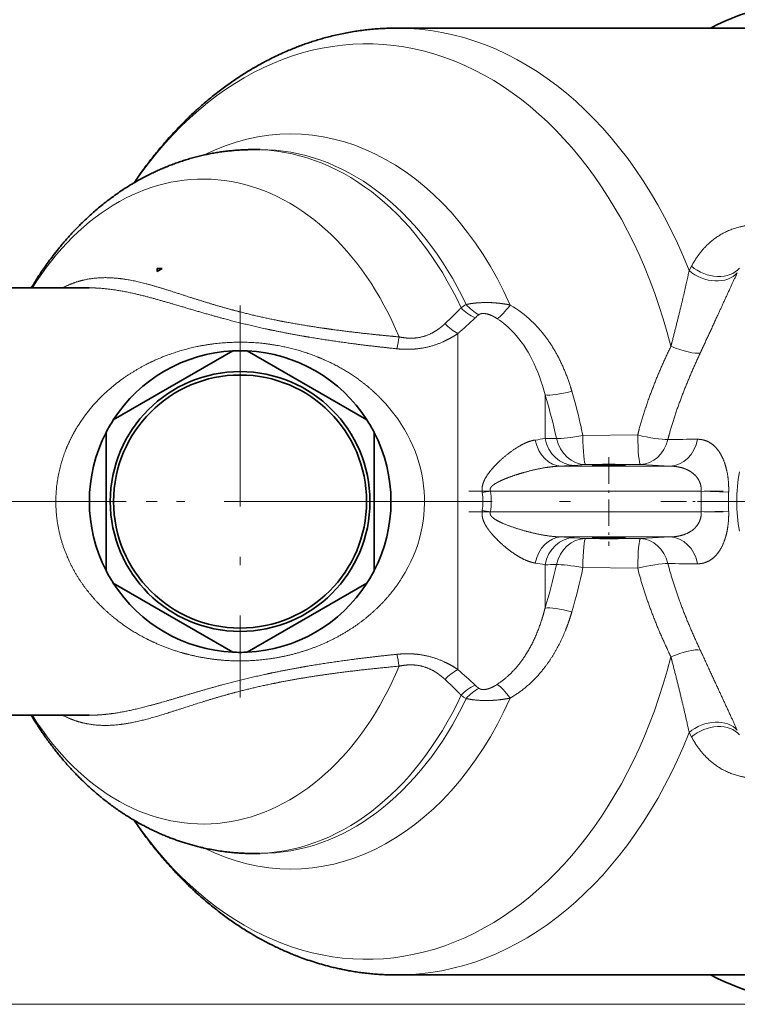
# Model space of a CAD drawing. Extents: x 0 to 424, y 0 to 297.
# Drawn here: x 189 to 221, y 46 to 90 of the extents above; entities that cross this region are included whole.
import ezdxf
from ezdxf.enums import TextEntityAlignment as Align

# ---------------------------------------------------------------- set-up
doc = ezdxf.new("R2010")
doc.units = 0
doc.linetypes.add('DASHDOT', pattern=[18.5, 12, -3, 0.5, -3])
doc.layers.get('0').update_dxf_attribs({"lineweight": 13})
doc.styles.get("Standard").update_dxf_attribs({"font": 'isocp.shx'})
doc.dimstyles.get("Standard").update_dxf_attribs({"dimtxt": 2.5, "dimasz": 2.5, "dimexe": 1.25, "dimexo": 0.625, "dimtad": 1, "dimcen": 2.5, "dimadec": 0, "dimazin": 0, "dimtfac": 1, "dimtmove": 0, "dimatfit": 0, "dimfxl": 0, "dimarcsym": 0})

# ---------------------------------------------------------------- blocks, each defined once
blk = doc.blocks.new('*D')
at = {"color": 7, "lineweight": 13}
for p, q in [((135.505, 203.839), (135.505, 277.164)), ((302.325, 231.005), (302.325, 277.164)), ((137.995, 276.164), (299.834, 276.164)), ((147.172, 252.26), (147.172, 269.698)), ((198.592, 250.131), (198.592, 269.698)), ((198.592, 250.131), (198.592, 269.698)), ((227.842, 249.795), (227.842, 269.698)), ((227.842, 249.795), (227.842, 269.698)), ((252.217, 249.806), (252.217, 269.698)), ((252.217, 249.806), (252.217, 269.698)), ((302.325, 231.005), (302.325, 269.698)), ((149.663, 268.698), (196.102, 268.698)), ((201.083, 268.698), (225.352, 268.698)), ((230.333, 268.698), (249.727, 268.698)), ((254.708, 268.698), (299.834, 268.698)), ((257.88, 248.612), (299.623, 248.612)), ((257.88, 248.612), (295.834, 248.612)), ((304.617, 248.612), (311.47, 248.612)), ((306.34, 248.612), (319.101, 248.612)), ((310.47, 228.603), (310.47, 246.122)), ((318.101, 119.644), (318.101, 246.122)), ((310.463, 226.112), (311.47, 226.112)), ((310.463, 226.112), (311.47, 226.112)), ((103.138, 225.536), (122.867, 205.807)), ((310.47, 119.644), (310.47, 223.622)), ((302.325, 221.22), (302.325, 210.077)), ((147.172, 220.072), (147.172, 167.386)), ((130.652, 210.07), (123.921, 203.339)), ((124.629, 204.046), (135.712, 192.962)), ((135.505, 203.839), (167.976, 203.839)), ((135.505, 203.839), (135.505, 197.48)), ((134.367, 202.701), (113.146, 181.48)), ((166.976, 119.644), (166.976, 201.348)), ((141.736, 198.986), (135.005, 192.255)), ((302.325, 191.364), (302.325, 101.825)), ((137.473, 191.201), (139.248, 189.427)), ((135.505, 187.32), (135.505, 180.026)), ((135.505, 163.777), (135.505, 101.825)), ((267.984, 152.629), (273.53, 147.083)), ((254.109, 133.462), (254.109, 114.468)), ((254.109, 131.553), (254.109, 114.346)), ((246.609, 117.153), (165.976, 117.153)), ((238.734, 117.153), (238.734, 107.81)), ((261.609, 117.153), (311.47, 117.153)), ((261.609, 117.153), (319.101, 117.153)), ((269.484, 117.153), (269.484, 107.81)), ((241.225, 108.81), (266.994, 108.81)), ((254.109, 107.465), (254.109, 101.825)), ((254.109, 107.272), (254.109, 101.825)), ((137.995, 102.825), (251.619, 102.825)), ((256.6, 102.825), (299.834, 102.825)), ((224.994, 91.138), (118.694, 91.138)), ((119.694, 48.628), (119.694, 88.647)), ((224.995, 46.138), (118.694, 46.138))]:
    blk.add_line(p, q, dxfattribs=at)
for points in [[(137.995, 276.382), (135.505, 276.164), (137.995, 275.946)], [(299.834, 275.946), (302.325, 276.164), (299.834, 276.382)], [(149.663, 268.916), (147.172, 268.698), (149.663, 268.48)], [(196.102, 268.48), (198.592, 268.698), (196.102, 268.916)], [(201.083, 268.916), (198.592, 268.698), (201.083, 268.48)], [(225.352, 268.48), (227.842, 268.698), (225.352, 268.916)], [(230.333, 268.916), (227.842, 268.698), (230.333, 268.48)], [(249.727, 268.48), (252.217, 268.698), (249.727, 268.916)], [(254.708, 268.916), (252.217, 268.698), (254.708, 268.48)], [(299.834, 268.48), (302.325, 268.698), (299.834, 268.916)], [(310.688, 246.122), (310.47, 248.612), (310.253, 246.122)], [(318.319, 246.122), (318.101, 248.612), (317.883, 246.122)], [(310.253, 228.603), (310.47, 226.112), (310.688, 228.603)], [(305.483, 223.622), (305.265, 226.112), (305.047, 223.622)], [(310.688, 223.622), (310.47, 226.112), (310.253, 223.622)], [(122.713, 205.653), (124.629, 204.046), (123.022, 205.961)], [(167.194, 201.348), (166.976, 203.839), (166.758, 201.348)], [(137.628, 191.355), (135.712, 192.962), (137.319, 191.047)], [(115.769, 180.58), (113.854, 182.187), (115.461, 180.272)], [(144.682, 168.168), (147.172, 168.386), (144.682, 168.604)], [(274.429, 149.705), (272.823, 147.79), (274.738, 149.397)], [(166.758, 119.644), (166.976, 117.153), (167.194, 119.644)], [(310.253, 119.644), (310.47, 117.153), (310.688, 119.644)], [(317.883, 119.644), (318.101, 117.153), (318.319, 119.644)], [(241.225, 109.028), (238.734, 108.81), (241.225, 108.593)], [(266.994, 108.593), (269.484, 108.81), (266.994, 109.028)], [(137.995, 103.043), (135.505, 102.825), (137.995, 102.607)], [(251.619, 102.607), (254.109, 102.825), (251.619, 103.043)], [(256.6, 103.043), (254.109, 102.825), (256.6, 102.607)], [(299.834, 102.607), (302.325, 102.825), (299.834, 103.043)], [(119.912, 88.647), (119.694, 91.138), (119.476, 88.647)], [(119.476, 48.628), (119.694, 46.138), (119.912, 48.628)]]:
    blk.add_lwpolyline(points, close=True, dxfattribs=at)
for centre, radius, start, end in [((194.5, 226.112), 110.764, 316.28838, 358.71162), ((147.172, 215.506), 47.12, 228.0298, 266.9702)]:
    blk.add_arc(centre, radius, start, end, dxfattribs=at)
for points in [[(137.995, 276.382), (135.505, 276.164), (137.995, 276.382), (137.995, 275.946)], [(299.834, 275.946), (302.325, 276.164), (299.834, 275.946), (299.834, 276.382)], [(149.663, 268.916), (147.172, 268.698), (149.663, 268.916), (149.663, 268.48)], [(196.102, 268.48), (198.592, 268.698), (196.102, 268.48), (196.102, 268.916)], [(201.083, 268.916), (198.592, 268.698), (201.083, 268.916), (201.083, 268.48)], [(225.352, 268.48), (227.842, 268.698), (225.352, 268.48), (225.352, 268.916)], [(230.333, 268.916), (227.842, 268.698), (230.333, 268.916), (230.333, 268.48)], [(249.727, 268.48), (252.217, 268.698), (249.727, 268.48), (249.727, 268.916)], [(254.708, 268.916), (252.217, 268.698), (254.708, 268.916), (254.708, 268.48)], [(299.834, 268.48), (302.325, 268.698), (299.834, 268.48), (299.834, 268.916)], [(310.688, 246.122), (310.47, 248.612), (310.688, 246.122), (310.253, 246.122)], [(318.319, 246.122), (318.101, 248.612), (318.319, 246.122), (317.883, 246.122)], [(310.253, 228.603), (310.47, 226.112), (310.253, 228.603), (310.688, 228.603)], [(305.483, 223.622), (305.265, 226.112), (305.483, 223.622), (305.047, 223.622)], [(310.688, 223.622), (310.47, 226.112), (310.688, 223.622), (310.253, 223.622)], [(122.713, 205.653), (124.629, 204.046), (122.713, 205.653), (123.022, 205.961)], [(167.194, 201.348), (166.976, 203.839), (167.194, 201.348), (166.758, 201.348)], [(137.628, 191.355), (135.712, 192.962), (137.628, 191.355), (137.319, 191.047)], [(115.769, 180.58), (113.854, 182.187), (115.769, 180.58), (115.461, 180.272)], [(144.682, 168.168), (147.172, 168.386), (144.682, 168.168), (144.682, 168.604)], [(274.429, 149.705), (272.823, 147.79), (274.429, 149.705), (274.738, 149.397)], [(166.758, 119.644), (166.976, 117.153), (166.758, 119.644), (167.194, 119.644)], [(310.253, 119.644), (310.47, 117.153), (310.253, 119.644), (310.688, 119.644)], [(317.883, 119.644), (318.101, 117.153), (317.883, 119.644), (318.319, 119.644)], [(241.225, 109.028), (238.734, 108.81), (241.225, 109.028), (241.225, 108.593)], [(266.994, 108.593), (269.484, 108.81), (266.994, 108.593), (266.994, 109.028)], [(137.995, 103.043), (135.505, 102.825), (137.995, 103.043), (137.995, 102.607)], [(251.619, 102.607), (254.109, 102.825), (251.619, 102.607), (251.619, 103.043)], [(256.6, 103.043), (254.109, 102.825), (256.6, 103.043), (256.6, 102.607)], [(299.834, 102.607), (302.325, 102.825), (299.834, 102.607), (299.834, 103.043)], [(119.912, 88.647), (119.694, 91.138), (119.912, 88.647), (119.476, 88.647)], [(119.476, 48.628), (119.694, 46.138), (119.476, 48.628), (119.912, 48.628)]]:
    blk.add_solid(points, dxfattribs=at)
at = {"color": 7, "lineweight": 13, "width": 0.6}
for s, height, p, p2 in [('222,5', 3, (212.972, 277.164), (221.379, 277.164)), ('68,5', 3, (169.534, 269.698), (176.23, 269.698)), ('39', 3, (211.581, 269.698), (214.854, 269.698)), ('32,5', 3, (236.682, 269.698), (243.378, 269.698)), ('67', 3, (271.442, 269.698), (274.715, 269.698)), ('Fissaggio per tubo Ø40', 2.3, (239.842, 109.81), (268.592, 109.81)), ('158', 3, (193.913, 103.825), (198.897, 103.825)), ('64,5', 3, (274.869, 103.825), (281.565, 103.825))]:
    blk.add_text(s, height=height, dxfattribs=at).set_placement(p, p2, align=Align.FIT)
for s, rotation, p, p2 in [('30', 90, (309.47, 235.726), (309.47, 238.999)), ('G 1/2" ISO 228/1', 315, (103.845, 226.243), (123.101, 206.987)), ('175,5', 90, (317.101, 186.976), (317.101, 195.383)), ('145,5', 90, (309.47, 178.11), (309.47, 186.517)), ('45', 66.0756, (293.724, 179.098), (295.051, 182.09)), ('45', 339.6916, (128.599, 173.203), (131.668, 172.067)), ('115,5', 90, (165.976, 159.005), (165.976, 167.411)), ('60', 90, (118.694, 66.174), (118.694, 69.447))]:
    blk.add_text(s, height=3, rotation=rotation, dxfattribs=at).set_placement(p, p2, align=Align.FIT)
at = {"color": 7, "lineweight": 13}
for rotation, p, p2 in [(66.0756, (295.051, 182.09), (295.943, 184.101)), (339.6916, (131.668, 172.067), (133.732, 171.303))]:
    blk.add_text('%%d', height=3, rotation=rotation, dxfattribs=at).set_placement(p, p2, align=Align.FIT)
blk = doc.blocks.new('BLOCK465')
at = {"color": 7, "linetype": 'DASHDOT', "lineweight": 13}
for p, q in [((-20, 11.7), (-20, -11.7)), ((-8.3, 0), (-31.7, 0))]:
    blk.add_line(p, q, dxfattribs=at)
blk = doc.blocks.new('BLOCK467')
at = {"color": 7, "linetype": 'DASHDOT', "lineweight": 13}
for p, q in [((19, 11.7), (19, -11.7)), ((30.7, 0), (7.3, 0))]:
    blk.add_line(p, q, dxfattribs=at)
blk = doc.blocks.new('BLOCK469')
at = {"color": 7, "lineweight": 35}
for p, q in [((14.401, 28.25), (-10.638, 28.25)), ((-18.807, 21), (-19.209, 21)), ((-24.946, 13.9), (-24.658, 13.9)), ((-24.946, 13.72), (-24.946, 13.9)), ((-24.658, 13.9), (-24.946, 13.72)), ((-29.013, 12.75), (-36.193, 12.75)), ((-20.429, 8.99), (-27.571, 4.867)), ((-12.429, 4.867), (-19.571, 8.99)), ((-28, 4.123), (-28, -4.123)), ((-12, -4.123), (-12, 4.123)), ((-27.571, -4.867), (-20.429, -8.99)), ((-19.571, -8.99), (-12.429, -4.867)), ((-29.013, -12.75), (-36.193, -12.75)), ((-18.807, -21), (-19.209, -21)), ((14.4, -28.25), (-10.639, -28.25))]:
    blk.add_line(p, q, dxfattribs=at)
at = {"color": 7, "lineweight": 13}
for p, q in [((6.8, 13.781), (6.748, 13.541)), ((6.94, 14.047), (6.8, 13.781)), ((9.673, 13.647), (9.555, 13.396)), ((-7, 10.026), (-7, 6.113)), ((-7, 6.113), (-7, -10.026)), ((-1.804, 6.361), (-1.804, 4.674)), ((-1.804, 4.674), (-1.804, 3.768)), ((-1.214, 4.184), (-1.12, 3.762)), ((0.363, 4.376), (0.453, 3.942)), ((0.453, 3.942), (3.728, 3.971)), ((-0.843, 2.114), (5.658, 2.114)), ((-0.072, 2.156), (0.612, 2.202)), ((0.612, 2.202), (3.889, 2.212)), ((3.889, 2.212), (5.658, 2.114)), ((-5.55, 0.533), (-5.067, 0.615)), ((-5.067, 0.615), (7.517, 0.615)), ((9.156, 0.566), (7.517, 0.615)), ((-5.55, -0.533), (-5.067, -0.615)), ((9.156, -0.566), (7.517, -0.615)), ((-5.067, -0.615), (7.517, -0.615)), ((-0.843, -2.114), (5.658, -2.114)), ((0.612, -2.202), (-0.072, -2.156)), ((3.889, -2.212), (0.612, -2.202)), ((5.658, -2.114), (3.889, -2.212)), ((-1.804, -3.769), (-1.804, -6.361)), ((3.728, -3.971), (0.453, -3.942)), ((3.804, -4.268), (3.728, -3.971)), ((5.601, -3.974), (5.527, -3.693)), ((6.94, -14.047), (6.8, -13.781))]:
    blk.add_line(p, q, dxfattribs=at)
at = {"color": 7, "lineweight": 35}
for radius in [7.75, 7.55]:
    blk.add_circle((-20, 0), radius, dxfattribs=at)
at = {"color": 7, "lineweight": 13}
for centre, radius, start, end in [((-5.354, 9.558), 2.481, 117.57728, 126.03747), ((-4.748, 13.155), 2.243, 218.5682, 243.52204), ((-5.057, 13.113), 2.342, 221.42069, 246.92201), ((-7.268, 5.897), 6.743, 46.26084, 59.83324), ((-5.737, 12.474), 2.756, 222.36637, 242.70202), ((-27.345, 33.452), 31.027, 310.97361, 313.53476), ((-4.664, 9.616), 1.877, 125.27589, 134.29339), ((-7.649, 6.392), 5.42, 42.812, 56.45927), ((-20.241, 11.375), 9.855, 346.74693, 350.94407), ((-30.701, -2.427), 31.801, 12.35326, 16.45132), ((-21.561, -0.574), 9.583, 135.75212, 147.61387), ((-32.389, -3.111), 32.017, 13.17034, 17.20715), ((-3.274, 10.681), 7.067, 277.24794, 282.0076), ((-1.863, -38.356), 42.125, 88.98866, 89.91907), ((7.143, -55.721), 59.436, 89.85169, 91.55766), ((-2.489, 39.399), 37.321, 272.52759, 273.71367), ((19.076, 0), 9.438, 169.1938, 190.80618), ((-8.703, 0), 3.688, 350.40044, 9.59958), ((28.252, 0), 20.744, 178.30124, 181.69876), ((-9.195, 0), 3.683, 351.6833, 8.31673), ((26.742, 0), 17.595, 178.15548, 181.84452), ((-2.489, -39.391), 37.314, 86.28613, 87.47243), ((-3.274, -10.68), 7.066, 77.99196, 82.75239), ((-1.866, 38.556), 42.324, 270.08454, 271.01056), ((-31.056, 2.741), 30.635, 342.71728, 347.74527), ((-29.582, 2.132), 30.644, 343.48544, 348.56646), ((7.143, 55.691), 59.406, 268.44177, 270.14862), ((-20.241, -11.375), 9.855, 9.05592, 13.25303), ((-5.737, -12.474), 2.756, 117.29794, 137.63344), ((-27.419, -33.533), 31.136, 46.46916, 49.02134), ((-5.057, -13.113), 2.342, 113.07799, 138.57934), ((-4.748, -13.155), 2.243, 116.47792, 141.43182), ((-4.663, -9.615), 1.878, 225.70887, 234.72107), ((-5.352, -9.556), 2.483, 233.9659, 242.41811)]:
    blk.add_arc(centre, radius, start, end, dxfattribs=at)
at = {"color": 7, "lineweight": 35}
for start, end in [(92.73396, 147.26604), (87.26604, 92.73396), (32.73396, 87.26604), (147.26604, 152.73396), (27.26604, 32.73396), (152.73396, 207.26604), (332.73396, 387.26604), (207.26604, 212.73396), (327.26604, 332.73396), (212.73396, 267.26604), (272.73396, 327.26604), (267.26604, 272.73396)]:
    blk.add_arc((-20, 0), 9, start, end, dxfattribs=at)
for centre, major_axis, ratio, start_param, end_param in [((15.203, 0), (0, 30), 0.707107, 0.000016, 0.343248), ((2, 2.168), (1, 0), 0.034921, 0, 3.141593), ((2, 2.168), (1, 0), 0.034921, 3.141593, 6.283185), ((2, -2.168), (1, 0), 0.034921, 0, 3.141593), ((2, -2.168), (1, 0), 0.034921, 3.141593, 6.283185), ((15.203, 0), (0, 30), 0.707107, 2.798345, 3.141623)]:
    blk.add_ellipse(centre, major_axis=major_axis, ratio=ratio, start_param=start_param, end_param=end_param, dxfattribs=at)
at = {"color": 7, "lineweight": 13}
for centre, major_axis, ratio, start_param, end_param in [((-12.456, 0), (0, 27.314), 0.707107, 5.058674, 7.083273), ((-10.638, 0), (0, 28.25), 0.707107, 5.221982, 6.283171), ((-16.988, 0), (0, 21.936), 0.707107, 5.276403, 6.624614), ((-19.208, 0), (0, 21), 0.707107, 5.295532, 6.283293), ((-18.806, 0), (0, 21), 0.707107, 5.306575, 6.283218), ((-22.208, 0), (0, 19.243), 0.707107, 5.248214, 7.129709), ((8.034, 14.757), (1.819, -0.831), 0.750133, 4.345447, 6.062202), ((8.167, 15.041), (1.804, -0.862), 0.758095, 4.366411, 6.082856), ((-3.873, 12.546), (-1.053, -1.7), 0.22715, 0.447797, 1.213328), ((-147.754, -193.843), (-143.164, -204.716), 0.150564, 3.011789, 3.109473), ((5.822, 9.791), (1.827, -0.814), 0.260274, 4.768024, 5.9271), ((-0.072, 7.013), (1.922, 0.552), 0.192348, 3.538039, 4.589674), ((-20, 0), (11, 0), 0.864385, 5.783198, 6.981405), ((-0.843, 4.113), (0.091, -1.998), 0.792738, 4.899767, 6.225901), ((-0.072, 4.155), (0.133, -1.996), 0.885088, 4.848124, 6.208131), ((0.612, 4.201), (1.963, 0.38), 0.112557, 3.610677, 4.609682), ((0.612, 4.201), (0.137, -1.995), 0.890467, 4.872989, 6.206416), ((0.612, 4.201), (-0.006, 2), 0.080407, 1.700355, 3.106573), ((3.889, 4.21), (1.95, -0.446), 0.134729, 4.660581, 5.740346), ((3.889, 4.21), (0.006, -2), 0.081437, 4.832041, 6.248162), ((3.889, 4.21), (0.114, 1.997), 0.851868, 3.208275, 4.498894), ((5.658, 4.113), (-0.108, -1.997), 0.838749, 0.064138, 1.415594), ((-0.843, -4.113), (-0.091, -1.998), 0.792738, 3.198878, 4.52501), ((-0.072, -4.155), (-0.133, -1.996), 0.885088, 3.216648, 4.576655), ((0.612, -4.201), (-0.137, -1.995), 0.890466, 3.218362, 4.551788), ((0.612, -4.201), (-0.006, -2), 0.080407, 3.176613, 4.582831), ((3.889, -4.21), (-0.006, -2), 0.081437, 3.176616, 4.592736), ((3.889, -4.21), (0.114, -1.997), 0.851868, 1.784282, 3.07491), ((5.658, -4.113), (0.108, -1.997), 0.838749, 1.726004, 3.077456), ((0.612, -4.201), (1.964, -0.38), 0.112557, 1.673539, 2.672522), ((3.889, -4.21), (1.95, 0.446), 0.134723, 0.542843, 1.622621), ((-0.072, -7.013), (1.922, -0.552), 0.192347, 1.693511, 2.745143), ((5.822, -9.791), (1.827, 0.814), 0.260272, 0.356086, 1.515161), ((-12.456, 0), (0, 27.314), 0.707107, 2.341506, 4.366104), ((-22.208, 0), (0, 19.243), 0.707107, 2.295069, 4.176564), ((-3.873, -12.546), (1.053, -1.7), 0.22715, 1.928265, 2.693795), ((-16.988, 0), (0, 21.936), 0.707107, 2.800158, 4.148374), ((-19.208, 0), (0, 21), 0.707107, 3.14162, 4.129246), ((-18.806, 0), (0, 21), 0.707107, 3.141551, 4.118203), ((8.034, -14.757), (1.819, 0.831), 0.750133, 0.220984, 1.937738), ((8.167, -15.041), (1.804, 0.862), 0.758095, 0.200329, 1.916774), ((-10.638, 0), (0, 28.25), 0.707107, 3.141605, 4.202796)]:
    blk.add_ellipse(centre, major_axis=major_axis, ratio=ratio, start_param=start_param, end_param=end_param, dxfattribs=at)
at = {"color": 7, "lineweight": 35}
for points, knots in [([(-10.638, 28.25), (-10.807, 28.25), (-11.109, 28.245), (-11.543, 28.226), (-11.94, 28.199), (-12.336, 28.162), (-12.731, 28.115), (-13.125, 28.059), (-13.518, 27.993), (-13.911, 27.917), (-14.309, 27.83), (-14.688, 27.738), (-15.045, 27.642), (-15.376, 27.546), (-15.705, 27.442), (-16.033, 27.332), (-16.358, 27.216), (-16.682, 27.093), (-17.011, 26.96), (-17.376, 26.803), (-17.771, 26.624), (-18.19, 26.419), (-18.582, 26.215), (-18.939, 26.019), (-19.257, 25.836), (-19.559, 25.654), (-19.865, 25.463), (-20.184, 25.254), (-20.514, 25.029), (-20.849, 24.79), (-21.179, 24.545), (-21.504, 24.292), (-21.825, 24.032), (-22.147, 23.762), (-22.437, 23.508), (-22.691, 23.277), (-22.907, 23.076), (-23.115, 22.876), (-23.368, 22.628), (-23.679, 22.312), (-24.044, 21.924), (-24.419, 21.507), (-24.755, 21.113), (-25.057, 20.746), (-25.323, 20.41), (-25.584, 20.069), (-25.839, 19.723), (-26.09, 19.372), (-26.253, 19.135), (-26.334, 19.015)], [0, 0, 0, 0, 0.50876, 0.905964, 1.303349, 1.700981, 2.098929, 2.496825, 2.895211, 3.293548, 3.697631, 4.118372, 4.462559, 4.807373, 5.152264, 5.49785, 5.843553, 6.190005, 6.536567, 6.908492, 7.380557, 7.837976, 8.307979, 8.706822, 9.058181, 9.41047, 9.763319, 10.139782, 10.554033, 10.963616, 11.374205, 11.786155, 12.199063, 12.613185, 13.047062, 13.354901, 13.643135, 13.931851, 14.221213, 14.704567, 15.264088, 15.817511, 16.386937, 16.817342, 17.244629, 17.673274, 18.103328, 18.534636, 18.967748, 18.967748, 18.967748, 18.967748]), ([(-19.21, 21), (-19.306, 21), (-19.498, 20.998), (-19.799, 20.988), (-20.113, 20.971), (-20.438, 20.945), (-20.764, 20.912), (-21.088, 20.87), (-21.411, 20.821), (-21.733, 20.764), (-22.053, 20.699), (-22.371, 20.627), (-22.687, 20.548), (-23, 20.461), (-23.31, 20.367), (-23.619, 20.266), (-23.925, 20.158), (-24.23, 20.043), (-24.529, 19.922), (-24.809, 19.801), (-25.075, 19.68), (-25.404, 19.522), (-25.798, 19.32), (-26.249, 19.068), (-26.681, 18.808), (-27.089, 18.544), (-27.473, 18.277), (-27.84, 18.008), (-28.193, 17.732), (-28.519, 17.464), (-28.811, 17.21), (-29.07, 16.976), (-29.311, 16.749), (-29.539, 16.527), (-29.763, 16.3), (-29.983, 16.069), (-30.199, 15.834), (-30.412, 15.595), (-30.626, 15.345), (-30.876, 15.042), (-31.153, 14.691), (-31.45, 14.294), (-31.718, 13.914), (-31.946, 13.578), (-32.134, 13.289), (-32.301, 13.023), (-32.411, 12.842), (-32.466, 12.75)], [0, 0, 0, 0, 0.288042, 0.576129, 0.903327, 1.229988, 1.556769, 1.883703, 2.210465, 2.537465, 2.864354, 3.191309, 3.515556, 3.840198, 4.164645, 4.489539, 4.814187, 5.139353, 5.465103, 5.781835, 6.055671, 6.342172, 6.875817, 7.382962, 7.892343, 8.387729, 8.841361, 9.295514, 9.753677, 10.185686, 10.559652, 10.915457, 11.233037, 11.551578, 11.870228, 12.189306, 12.508794, 12.828701, 13.14903, 13.497835, 14.004845, 14.489078, 14.988283, 15.398156, 15.708376, 16.021342, 16.342352, 16.342352, 16.342352, 16.342352]), ([(-19.208, -21), (-19.333, -21), (-19.582, -20.997), (-19.957, -20.981), (-20.331, -20.955), (-20.711, -20.918), (-21.098, -20.869), (-21.491, -20.808), (-21.876, -20.736), (-22.225, -20.661), (-22.536, -20.586), (-22.817, -20.512), (-23.094, -20.433), (-23.363, -20.35), (-23.623, -20.265), (-23.877, -20.176), (-24.128, -20.082), (-24.378, -19.984), (-24.626, -19.88), (-24.873, -19.773), (-25.118, -19.66), (-25.368, -19.539), (-25.625, -19.409), (-25.9, -19.263), (-26.185, -19.103), (-26.478, -18.931), (-26.765, -18.753), (-27.048, -18.569), (-27.328, -18.379), (-27.605, -18.181), (-27.871, -17.983), (-28.124, -17.786), (-28.356, -17.599), (-28.57, -17.419), (-28.77, -17.246), (-28.965, -17.072), (-29.157, -16.895), (-29.346, -16.715), (-29.533, -16.532), (-29.717, -16.347), (-29.909, -16.147), (-30.116, -15.926), (-30.335, -15.683), (-30.555, -15.428), (-30.771, -15.171), (-30.981, -14.909), (-31.188, -14.643), (-31.392, -14.37), (-31.576, -14.116), (-31.74, -13.882), (-31.885, -13.668), (-32.031, -13.448), (-32.179, -13.218), (-32.324, -12.985), (-32.419, -12.829), (-32.466, -12.75)], [0, 0, 0, 0, 0.374473, 0.748994, 1.123611, 1.498572, 1.896358, 2.293157, 2.691106, 3.072267, 3.362022, 3.652096, 3.942655, 4.227881, 4.496027, 4.764547, 5.032928, 5.301668, 5.57023, 5.839181, 6.10795, 6.380827, 6.671685, 6.97136, 7.315094, 7.652609, 7.990132, 8.32795, 8.666056, 9.004462, 9.347982, 9.66224, 9.967789, 10.241097, 10.501496, 10.76227, 11.023139, 11.284375, 11.545759, 11.807498, 12.069441, 12.376001, 12.715402, 13.050619, 13.386316, 13.722507, 14.059203, 14.396412, 14.744819, 15.000656, 15.251372, 15.521118, 15.795502, 16.069736, 16.344488, 16.344488, 16.344488, 16.344488]), ([(-10.638, -28.25), (-10.758, -28.25), (-10.998, -28.247), (-11.359, -28.235), (-11.72, -28.215), (-12.08, -28.187), (-12.439, -28.151), (-12.798, -28.106), (-13.154, -28.054), (-13.488, -27.998), (-13.8, -27.939), (-14.091, -27.878), (-14.382, -27.813), (-14.736, -27.726), (-15.147, -27.614), (-15.613, -27.473), (-16.065, -27.322), (-16.463, -27.177), (-16.808, -27.042), (-17.108, -26.919), (-17.407, -26.789), (-17.703, -26.654), (-17.997, -26.514), (-18.289, -26.368), (-18.584, -26.214), (-18.937, -26.02), (-19.307, -25.808), (-19.685, -25.576), (-20.02, -25.363), (-20.351, -25.141), (-20.679, -24.913), (-21.003, -24.677), (-21.322, -24.434), (-21.641, -24.183), (-21.986, -23.899), (-22.351, -23.585), (-22.736, -23.237), (-23.093, -22.899), (-23.395, -22.601), (-23.64, -22.35), (-23.851, -22.129), (-24.063, -21.901), (-24.3, -21.639), (-24.556, -21.347), (-24.827, -21.026), (-25.09, -20.704), (-25.349, -20.377), (-25.602, -20.044), (-25.852, -19.706), (-26.096, -19.363), (-26.255, -19.132), (-26.334, -19.015)], [0, 0, 0, 0, 0.360825, 0.721706, 1.082701, 1.443866, 1.804998, 2.16642, 2.527943, 2.885614, 3.182581, 3.479884, 3.777114, 4.07764, 4.572376, 5.054679, 5.538957, 6.001789, 6.325695, 6.650382, 6.975199, 7.300841, 7.626608, 7.953263, 8.280064, 8.624706, 9.162492, 9.558522, 9.956064, 10.354062, 10.753623, 11.153634, 11.555297, 11.957687, 12.372329, 12.894522, 13.404079, 13.926856, 14.370405, 14.674912, 14.980386, 15.28636, 15.610372, 16.038559, 16.453123, 16.868679, 17.285976, 17.70424, 18.124276, 18.545465, 18.967735, 18.967735, 18.967735, 18.967735])]:
    blk.add_open_spline(points, degree=3, knots=knots, dxfattribs=at)
at = {"color": 7, "lineweight": 13}
for points, knots in [([(11.932, 16.441), (11.23, 16.557), (10.55, 16.567), (9.917, 16.473), (8.792, 16.102), (7.906, 15.411), (7.532, 15.007), (7.212, 14.549), (6.94, 14.047)], [0, 0, 0, 0, 0, 0, 6.584354, 6.584354, 6.584354, 12.881625, 12.881625, 12.881625, 12.881625, 12.881625, 12.881625]), ([(6.748, 13.541), (6.594, 12.835), (6.416, 12.072), (6.235, 11.325), (6.014, 10.439), (5.784, 9.548), (5.76, 9.456), (5.736, 9.363), (5.712, 9.271)], [0, 0, 0, 0, 0, 0, 7.216068, 7.216068, 7.216068, 8.051148, 8.051148, 8.051148, 8.051148, 8.051148, 8.051148]), ([(-10.509, 9.824), (-11.003, 9.869), (-11.498, 9.916), (-11.993, 9.966), (-12.983, 10.073), (-13.971, 10.195), (-14.465, 10.26), (-15.451, 10.399), (-16.433, 10.559), (-16.923, 10.644), (-17.894, 10.826), (-18.854, 11.033), (-19.328, 11.143), (-20.716, 11.487), (-22.046, 11.879), (-22.876, 12.149), (-24.415, 12.663), (-25.827, 13.071), (-26.474, 13.224), (-27.73, 13.418), (-28.919, 13.343), (-29.496, 13.229), (-30.056, 13.032), (-30.596, 12.75)], [0, 0, 0, 0, 0, 0, 4.221839, 4.221839, 4.221839, 8.447862, 8.447862, 8.447862, 12.673136, 12.673136, 12.673136, 16.880561, 16.880561, 16.880561, 25.111512, 25.111512, 25.111512, 32.606909, 32.606909, 32.606909, 40.054939, 40.054939, 40.054939, 40.054939, 40.054939, 40.054939]), ([(9.555, 13.396), (9.205, 12.647), (8.829, 11.827), (8.472, 11.047), (8.037, 10.102), (7.597, 9.156), (7.552, 9.058), (7.506, 8.96), (7.46, 8.862)], [0, 0, 0, 0, 0, 0, 7.558541, 7.558541, 7.558541, 8.43437, 8.43437, 8.43437, 8.43437, 8.43437, 8.43437]), ([(-10.649, 9.116), (-11.46, 9.2), (-12.272, 9.29), (-13.085, 9.39), (-14.306, 9.555), (-15.526, 9.747), (-15.934, 9.815), (-16.75, 9.957), (-17.563, 10.114), (-17.969, 10.196), (-19.178, 10.454), (-20.373, 10.746), (-21.16, 10.955), (-23.036, 11.49), (-24.8, 12.026), (-25.784, 12.312), (-27.025, 12.595), (-28.21, 12.72), (-28.48, 12.74), (-28.748, 12.75), (-29.013, 12.75)], [0, 0, 0, 0, 0, 0, 6.867106, 6.867106, 6.867106, 10.312826, 10.312826, 10.312826, 13.764078, 13.764078, 13.764078, 20.624904, 20.624904, 20.624904, 30.484173, 30.484173, 30.484173, 33.442333, 33.442333, 33.442333, 33.442333, 33.442333, 33.442333]), ([(-6.502, 11.757), (-6.297, 11.804), (-6.064, 11.84), (-5.813, 11.863), (-5.333, 11.884), (-4.84, 11.863), (-4.614, 11.844), (-4.33, 11.809), (-4.052, 11.761), (-3.994, 11.75), (-3.937, 11.738), (-3.88, 11.727)], [0, 0, 0, 0, 0, 0, 2.011389, 2.011389, 2.011389, 3.728292, 3.728292, 3.728292, 4.17853, 4.17853, 4.17853, 4.17853, 4.17853, 4.17853]), ([(-5.748, 11.148), (-5.671, 11.202), (-5.568, 11.233), (-5.442, 11.234), (-5.208, 11.191), (-4.96, 11.086), (-4.857, 11.035), (-4.755, 10.975), (-4.655, 10.909)], [0, 0, 0, 0, 0, 0, 2.032899, 2.032899, 2.032899, 3.44949, 3.44949, 3.44949, 3.44949, 3.44949, 3.44949]), ([(-7.773, 10.616), (-7.969, 10.432), (-8.185, 10.258), (-8.424, 10.1), (-8.953, 9.839), (-9.556, 9.729), (-9.872, 9.721), (-10.192, 9.756), (-10.509, 9.824)], [0, 0, 0, 0, 0, 0, 2.922491, 2.922491, 2.922491, 5.941522, 5.941522, 5.941522, 5.941522, 5.941522, 5.941522]), ([(-2.606, 10.769), (-1.976, 10.169), (-1.434, 9.471), (-0.988, 8.703), (-0.591, 7.8), (-0.288, 6.863), (-0.258, 6.769), (-0.229, 6.674), (-0.202, 6.579)], [0, 0, 0, 0, 0, 0, 7.269779, 7.269779, 7.269779, 8.08235, 8.08235, 8.08235, 8.08235, 8.08235, 8.08235]), ([(-7, 10.026), (-7.28, 9.84), (-7.582, 9.664), (-7.908, 9.504), (-8.625, 9.23), (-9.412, 9.091), (-9.825, 9.063), (-10.24, 9.074), (-10.649, 9.116)], [0, 0, 0, 0, 0, 0, 3.122568, 3.122568, 3.122568, 6.421516, 6.421516, 6.421516, 6.421516, 6.421516, 6.421516]), ([(-11.574, 6.113), (-12.011, 6.562), (-12.481, 6.977), (-12.982, 7.355), (-13.967, 7.995), (-15.041, 8.509), (-15.556, 8.719), (-16.725, 9.118), (-17.965, 9.373), (-18.656, 9.467), (-20.175, 9.564), (-21.692, 9.435), (-22.491, 9.3), (-23.817, 8.967), (-25.051, 8.468), (-25.55, 8.231), (-26.222, 7.862), (-26.855, 7.44), (-27.033, 7.315), (-27.433, 7.018), (-27.816, 6.698), (-28.026, 6.51), (-28.229, 6.315), (-28.426, 6.113)], [0, 0, 0, 0, 0, 0, 5.55536, 5.55536, 5.55536, 10.356939, 10.356939, 10.356939, 16.084278, 16.084278, 16.084278, 22.756064, 22.756064, 22.756064, 27.551833, 27.551833, 27.551833, 29.474165, 29.474165, 29.474165, 31.973534, 31.973534, 31.973534, 31.973534, 31.973534, 31.973534]), ([(5.712, 9.271), (5.263, 8.335), (4.845, 7.387), (4.464, 6.428), (4.098, 5.359), (3.809, 4.287), (3.781, 4.182), (3.754, 4.076), (3.728, 3.971)], [0, 0, 0, 0, 0, 0, 8.755626, 8.755626, 8.755626, 9.707462, 9.707462, 9.707462, 9.707462, 9.707462, 9.707462]), ([(7.46, 8.862), (7.025, 7.931), (6.619, 6.995), (6.247, 6.054), (5.889, 5.017), (5.605, 3.99), (5.579, 3.891), (5.552, 3.792), (5.527, 3.693)], [0, 0, 0, 0, 0, 0, 8.69536, 8.69536, 8.69536, 9.626408, 9.626408, 9.626408, 9.626408, 9.626408, 9.626408]), ([(-10.347, -4.559), (-10.668, -5.067), (-11.028, -5.546), (-11.424, -5.993), (-12.459, -7.005), (-13.658, -7.827), (-14.413, -8.245), (-15.923, -8.907), (-17.574, -9.314), (-18.377, -9.445), (-19.664, -9.546), (-20.949, -9.486), (-21.414, -9.442), (-22.216, -9.33), (-22.995, -9.156), (-23.325, -9.071), (-24.191, -8.814), (-25.016, -8.484), (-25.516, -8.249), (-26.568, -7.675), (-27.524, -6.973), (-28.014, -6.555), (-29.028, -5.538), (-29.848, -4.34), (-30.231, -3.626), (-30.841, -2.077), (-31.058, -0.402), (-31.054, 0.462), (-30.864, 1.855), (-30.402, 3.158), (-30.185, 3.647), (-29.935, 4.114), (-29.653, 4.559)], [0, 0, 0, 0, 0, 0, 5.27103, 5.27103, 5.27103, 12.822145, 12.822145, 12.822145, 19.515809, 19.515809, 19.515809, 23.331744, 23.331744, 23.331744, 26.19078, 26.19078, 26.19078, 30.982525, 30.982525, 30.982525, 36.682755, 36.682755, 36.682755, 43.689846, 43.689846, 43.689846, 50.957348, 50.957348, 50.957348, 55.571613, 55.571613, 55.571613, 55.571613, 55.571613, 55.571613]), ([(-2.382, 3.67), (-2.762, 3.619), (-3.166, 3.442), (-3.564, 3.199), (-4.115, 2.797), (-4.649, 2.291), (-4.786, 2.152), (-4.994, 1.924), (-5.19, 1.667), (-5.255, 1.574), (-5.363, 1.404), (-5.454, 1.213), (-5.489, 1.127), (-5.542, 0.961), (-5.565, 0.78), (-5.568, 0.697), (-5.562, 0.614), (-5.55, 0.533)], [0, 0, 0, 0, 0, 0, 4.630524, 4.630524, 4.630524, 6.291027, 6.291027, 6.291027, 7.156454, 7.156454, 7.156454, 7.783266, 7.783266, 7.783266, 8.297406, 8.297406, 8.297406, 8.297406, 8.297406, 8.297406]), ([(9.156, 0.566), (9.16, 0.7), (9.16, 0.834), (9.156, 0.968), (9.134, 1.354), (9.078, 1.727), (9.026, 1.96), (8.88, 2.459), (8.672, 2.871), (8.54, 3.068), (8.233, 3.416), (7.885, 3.617), (7.692, 3.683), (7.496, 3.715), (7.297, 3.715)], [0, 0, 0, 0, 0, 0, 0.87216, 0.87216, 0.87216, 2.536613, 2.536613, 2.536613, 4.642206, 4.642206, 4.642206, 7.015947, 7.015947, 7.015947, 7.015947, 7.015947, 7.015947]), ([(-0.843, 2.114), (-1.172, 2.108), (-1.515, 2.074), (-1.861, 2.02), (-2.49, 1.894), (-3.129, 1.721), (-3.403, 1.638), (-3.777, 1.515), (-4.147, 1.371), (-4.239, 1.334), (-4.424, 1.255), (-4.604, 1.166), (-4.69, 1.12), (-4.816, 1.046), (-4.929, 0.958), (-4.962, 0.929), (-5.017, 0.873), (-5.059, 0.808), (-5.073, 0.776), (-5.087, 0.724), (-5.084, 0.671), (-5.08, 0.652), (-5.075, 0.633), (-5.067, 0.615)], [0, 0, 0, 0, 0, 0, 3.195101, 3.195101, 3.195101, 5.678954, 5.678954, 5.678954, 6.513698, 6.513698, 6.513698, 7.356431, 7.356431, 7.356431, 7.727542, 7.727542, 7.727542, 8.025741, 8.025741, 8.025741, 8.197694, 8.197694, 8.197694, 8.197694, 8.197694, 8.197694]), ([(7.517, 0.615), (7.526, 0.739), (7.519, 0.865), (7.495, 0.987), (7.418, 1.215), (7.296, 1.41), (7.227, 1.497), (7.004, 1.728), (6.736, 1.888), (6.549, 1.967), (6.259, 2.052), (5.959, 2.096), (5.859, 2.106), (5.759, 2.112), (5.658, 2.114)], [0, 0, 0, 0, 0, 0, 1.2861, 1.2861, 1.2861, 2.543946, 2.543946, 2.543946, 5.009554, 5.009554, 5.009554, 6.213155, 6.213155, 6.213155, 6.213155, 6.213155, 6.213155]), ([(-5.55, -0.533), (-5.561, -0.603), (-5.566, -0.676), (-5.566, -0.748), (-5.549, -0.931), (-5.5, -1.099), (-5.463, -1.195), (-5.373, -1.385), (-5.269, -1.553), (-5.21, -1.638), (-5.018, -1.897), (-4.813, -2.124), (-4.67, -2.27), (-4.254, -2.667), (-3.827, -3.001), (-3.551, -3.192), (-3.146, -3.431), (-2.748, -3.586), (-2.624, -3.625), (-2.502, -3.654), (-2.382, -3.67)], [0, 0, 0, 0, 0, 0, 0.448229, 0.448229, 0.448229, 1.134362, 1.134362, 1.134362, 1.919581, 1.919581, 1.919581, 3.631381, 3.631381, 3.631381, 6.823093, 6.823093, 6.823093, 8.280716, 8.280716, 8.280716, 8.280716, 8.280716, 8.280716]), ([(7.297, -3.715), (7.505, -3.715), (7.711, -3.68), (7.912, -3.607), (8.261, -3.394), (8.564, -3.033), (8.689, -2.84), (8.882, -2.447), (9.021, -1.977), (9.07, -1.761), (9.129, -1.394), (9.155, -1.012), (9.16, -0.863), (9.16, -0.715), (9.156, -0.566)], [0, 0, 0, 0, 0, 0, 2.487595, 2.487595, 2.487595, 4.498305, 4.498305, 4.498305, 6.046761, 6.046761, 6.046761, 7.014683, 7.014683, 7.014683, 7.014683, 7.014683, 7.014683]), ([(-5.067, -0.615), (-5.078, -0.642), (-5.085, -0.671), (-5.087, -0.702), (-5.081, -0.752), (-5.061, -0.799), (-5.051, -0.818), (-5.009, -0.884), (-4.952, -0.94), (-4.907, -0.977), (-4.704, -1.125), (-4.473, -1.233), (-4.323, -1.302), (-3.681, -1.561), (-3.025, -1.757), (-2.581, -1.875), (-1.945, -2.012), (-1.33, -2.086), (-1.165, -2.101), (-1.002, -2.111), (-0.843, -2.114)], [0, 0, 0, 0, 0, 0, 0.260519, 0.260519, 0.260519, 0.446726, 0.446726, 0.446726, 0.938944, 0.938944, 0.938944, 2.558738, 2.558738, 2.558738, 6.719961, 6.719961, 6.719961, 8.26589, 8.26589, 8.26589, 8.26589, 8.26589, 8.26589]), ([(5.658, -2.114), (5.917, -2.108), (6.171, -2.078), (6.418, -2.019), (6.8, -1.872), (7.126, -1.612), (7.24, -1.496), (7.402, -1.265), (7.495, -0.984), (7.519, -0.863), (7.526, -0.739), (7.517, -0.615)], [0, 0, 0, 0, 0, 0, 3.079292, 3.079292, 3.079292, 4.939445, 4.939445, 4.939445, 6.213271, 6.213271, 6.213271, 6.213271, 6.213271, 6.213271]), ([(-4.655, -10.909), (-3.964, -10.455), (-3.357, -9.851), (-2.856, -9.134), (-2.356, -8.134), (-1.994, -7.047), (-1.925, -6.821), (-1.862, -6.592), (-1.804, -6.361)], [0, 0, 0, 0, 0, 0, 8.101392, 8.101392, 8.101392, 10.192318, 10.192318, 10.192318, 10.192318, 10.192318, 10.192318]), ([(-3.88, -11.727), (-3.102, -11.277), (-2.405, -10.693), (-1.808, -10), (-1.098, -8.902), (-0.578, -7.702), (-0.437, -7.332), (-0.312, -6.958), (-0.202, -6.579)], [0, 0, 0, 0, 0, 0, 7.515842, 7.515842, 7.515842, 10.754387, 10.754387, 10.754387, 10.754387, 10.754387, 10.754387]), ([(-29.013, -12.75), (-28.455, -12.75), (-27.885, -12.705), (-27.303, -12.62), (-26.086, -12.376), (-24.804, -12.024), (-24.129, -11.824), (-22.715, -11.399), (-21.229, -10.974), (-20.459, -10.768), (-19.275, -10.476), (-18.076, -10.218), (-17.671, -10.135), (-16.858, -9.977), (-16.043, -9.833), (-15.635, -9.765), (-14.392, -9.567), (-13.149, -9.398), (-12.314, -9.295), (-11.481, -9.202), (-10.649, -9.116)], [0, 0, 0, 0, 0, 0, 6.227876, 6.227876, 6.227876, 12.703503, 12.703503, 12.703503, 19.488217, 19.488217, 19.488217, 22.933408, 22.933408, 22.933408, 26.384704, 26.384704, 26.384704, 33.431555, 33.431555, 33.431555, 33.431555, 33.431555, 33.431555]), ([(-10.649, -9.116), (-10.241, -9.074), (-9.828, -9.063), (-9.416, -9.091), (-8.628, -9.229), (-7.911, -9.503), (-7.584, -9.663), (-7.281, -9.839), (-7, -10.026)], [0, 0, 0, 0, 0, 0, 3.288635, 3.288635, 3.288635, 6.422814, 6.422814, 6.422814, 6.422814, 6.422814, 6.422814]), ([(6.8, -13.781), (6.644, -13.05), (6.457, -12.244), (6.267, -11.453), (6.033, -10.513), (5.789, -9.567), (5.763, -9.468), (5.738, -9.37), (5.712, -9.271)], [0, 0, 0, 0, 0, 0, 7.65644, 7.65644, 7.65644, 8.548893, 8.548893, 8.548893, 8.548893, 8.548893, 8.548893]), ([(9.673, -13.647), (9.309, -12.873), (8.911, -12.005), (8.536, -11.185), (8.074, -10.182), (7.607, -9.177), (7.558, -9.072), (7.509, -8.967), (7.46, -8.862)], [0, 0, 0, 0, 0, 0, 8.02396, 8.02396, 8.02396, 8.96134, 8.96134, 8.96134, 8.96134, 8.96134, 8.96134]), ([(-30.596, -12.75), (-29.983, -13.07), (-29.343, -13.282), (-28.682, -13.385), (-27.485, -13.397), (-26.218, -13.161), (-25.654, -13.02), (-24.363, -12.644), (-22.968, -12.18), (-22.185, -11.924), (-20.909, -11.542), (-19.577, -11.203), (-19.111, -11.092), (-18.165, -10.882), (-17.205, -10.695), (-16.719, -10.608), (-15.193, -10.352), (-13.655, -10.146), (-12.606, -10.025), (-11.557, -9.919), (-10.509, -9.824)], [0, 0, 0, 0, 0, 0, 8.458049, 8.458049, 8.458049, 14.898151, 14.898151, 14.898151, 22.758534, 22.758534, 22.758534, 26.903385, 26.903385, 26.903385, 31.107617, 31.107617, 31.107617, 40.055541, 40.055541, 40.055541, 40.055541, 40.055541, 40.055541]), ([(-10.509, -9.824), (-10.192, -9.756), (-9.871, -9.721), (-9.554, -9.729), (-8.951, -9.84), (-8.422, -10.101), (-8.185, -10.258), (-7.969, -10.432), (-7.773, -10.616)], [0, 0, 0, 0, 0, 0, 3.024075, 3.024075, 3.024075, 5.942287, 5.942287, 5.942287, 5.942287, 5.942287, 5.942287]), ([(-4.655, -10.909), (-4.804, -11.007), (-4.956, -11.091), (-5.111, -11.157), (-5.355, -11.227), (-5.563, -11.223), (-5.635, -11.209), (-5.697, -11.184), (-5.748, -11.148)], [0, 0, 0, 0, 0, 0, 2.106614, 2.106614, 2.106614, 3.444157, 3.444157, 3.444157, 3.444157, 3.444157, 3.444157]), ([(-3.88, -11.727), (-4.205, -11.795), (-4.54, -11.843), (-4.88, -11.872), (-5.436, -11.886), (-5.96, -11.848), (-6.157, -11.825), (-6.338, -11.794), (-6.502, -11.757)], [0, 0, 0, 0, 0, 0, 2.567339, 2.567339, 2.567339, 4.173649, 4.173649, 4.173649, 4.173649, 4.173649, 4.173649]), ([(11.932, -16.441), (11.23, -16.557), (10.55, -16.567), (9.917, -16.473), (8.793, -16.102), (7.906, -15.411), (7.532, -15.007), (7.212, -14.549), (6.94, -14.047)], [0, 0, 0, 0, 0, 0, 6.585922, 6.585922, 6.585922, 12.883461, 12.883461, 12.883461, 12.883461, 12.883461, 12.883461])]:
    blk.add_open_spline(points, degree=5, knots=knots, dxfattribs=at)
for points in [[(-6.813, 11.564), (-6.978, 11.384), (-7.16, 11.199), (-7.356, 11.01), (-7.561, 10.816), (-7.773, 10.616)], [(7.46, -8.862), (7.005, -7.888), (6.581, -6.908), (6.195, -5.923), (5.865, -4.944), (5.601, -3.974)], [(5.712, -9.271), (5.242, -8.29), (4.805, -7.297), (4.41, -6.292), (4.072, -5.281), (3.804, -4.268)], [(-7.773, -10.616), (-7.561, -10.816), (-7.356, -11.01), (-7.16, -11.199), (-6.978, -11.384), (-6.813, -11.564)]]:
    blk.add_open_spline(points, degree=5, dxfattribs=at)

msp = doc.modelspace()

# ---------------------------------------------------------------- linework, layer by layer
at = {"color": 7, "linetype": 'DASHDOT', "lineweight": 13, "ltscale": 0.099154}
msp.add_line((215.0923, 70.6207), (215.0923, 66.6546), dxfattribs=at)
at = {"color": 7, "linetype": 'DASHDOT', "lineweight": 13, "ltscale": 0.284505}
msp.add_line((208.8271, 69.0991), (220.2073, 69.0991), dxfattribs=at)
at = {"color": 7, "linetype": 'DASHDOT', "lineweight": 13}
for p, q in [((179.3806, 68.6379), (215.2266, 68.6379)), ((219.8952, 68.6379), (262.0006, 68.6379))]:
    msp.add_line(p, q, dxfattribs=at)
at = {"color": 7, "linetype": 'DASHDOT', "lineweight": 13, "ltscale": 0.096268}
msp.add_line((217.4167, 68.6379), (221.2674, 68.6379), dxfattribs=at)
at = {"color": 7, "linetype": 'DASHDOT', "lineweight": 13, "ltscale": 0.284458}
msp.add_line((208.8283, 68.1766), (220.2066, 68.1766), dxfattribs=at)

# ---------------------------------------------------------------- block references
at = {"lineweight": 0, "xscale": 0.75, "yscale": 0.75, "zscale": 0.75}
for name in ['BLOCK469', 'BLOCK465', 'BLOCK467']:
    msp.add_blockref(name, (213.5923, 68.6379), dxfattribs=at)

# ---------------------------------------------------------------- dimensions: what is measured, and where the dimension line sits
at = {"color": 0, "lineweight": 0}
for base, p1, p2, angle, middle in [((310.4704, 117.1534), (310.4626, 226.1125), (261.6095, 117.1534), 269.99857, (310.4704, 182.3132)), ((310.4704, 248.6125), (310.4626, 226.1125), (257.8798, 248.6125), 89.99952, (310.4704, 237.3625)), ((318.1006, 248.6125), (261.6095, 117.1534), (257.8798, 248.6125), 89.99952, (318.1006, 191.1794)), ((166.9759, 117.1534), (135.505, 203.8385), (246.6095, 117.1534), 269.99857, (166.9759, 163.208)), ((135.505, 102.8252), (254.1095, 131.5534), (135.505, 203.8385), 179.99905, (196.4047, 102.8252)), ((254.1095, 102.8252), (302.3248, 221.2198), (254.1095, 133.4624), 179.99905, (278.2171, 102.8252)), ((302.3248, 268.6981), (252.2173, 249.8058), (302.3248, 231.0051), 359.99809, (273.0788, 268.6981)), ((252.2173, 268.6981), (227.8423, 249.7949), (252.2173, 249.8058), 359.99809, (240.0298, 268.6981)), ((227.8423, 268.6981), (198.5923, 250.1312), (227.8423, 249.7949), 359.99809, (213.2173, 268.6981)), ((198.5923, 268.6981), (147.1723, 252.2596), (198.5923, 250.1312), 359.99809, (172.8823, 268.6981)), ((135.505, 276.1641), (302.3248, 231.0051), (135.505, 203.8385), 179.99905, (217.1752, 276.1641)), ((119.6941, 91.1379), (224.9948, 46.1379), (224.9941, 91.1379), 89.99952, (119.6941, 67.8105))]:
    dim = msp.add_linear_dim(base=base, p1=p1, p2=p2, angle=angle, dimstyle='Standard', override={"dimlfac": 1.333333}, dxfattribs=at)
    dim.commit()
    dim.dimension.update_dxf_attribs({"geometry": '*D', "text_midpoint": middle, "dimtype": 160})
for base, p1, p2, angle, text, middle in [((238.7345, 108.8104), (269.4845, 117.1534), (238.7345, 117.1534), 179.99905, 'Fissaggio per tubo Ø40', (254.2167, 108.8104)), ((124.6285, 204.0459), (141.7364, 198.986), (130.6525, 210.0699), 134.99928, 'G 1/2" ISO 228/1', (112.7664, 215.9081))]:
    dim = msp.add_linear_dim(base=base, p1=p1, p2=p2, angle=angle, text=text, dimstyle='Standard', override={"dimlfac": 1.333333}, dxfattribs=at)
    dim.commit()
    dim.dimension.update_dxf_attribs({"geometry": '*D', "text_midpoint": middle, "dimtype": 160})
for base, line1, line2, middle in [((290.425, 170.7303), ((194.5004, 226.1125), (267.9839, 152.6289)), ((194.5004, 226.1125), (310.4626, 226.1125)), (295.7479, 181.1941)), ((123.6124, 174.6989), ((147.1723, 215.5058), (134.367, 202.7005)), ((147.1723, 215.5058), (147.1723, 220.0724)), (130.8182, 171.3151))]:
    dim = msp.add_angular_dim_2l(base=base, line1=line1, line2=line2, dimstyle='Standard', dxfattribs=at)
    dim.commit()
    dim.dimension.update_dxf_attribs({"geometry": '*D', "text_midpoint": middle, "dimtype": 162})

doc.saveas('drawing.dxf')
